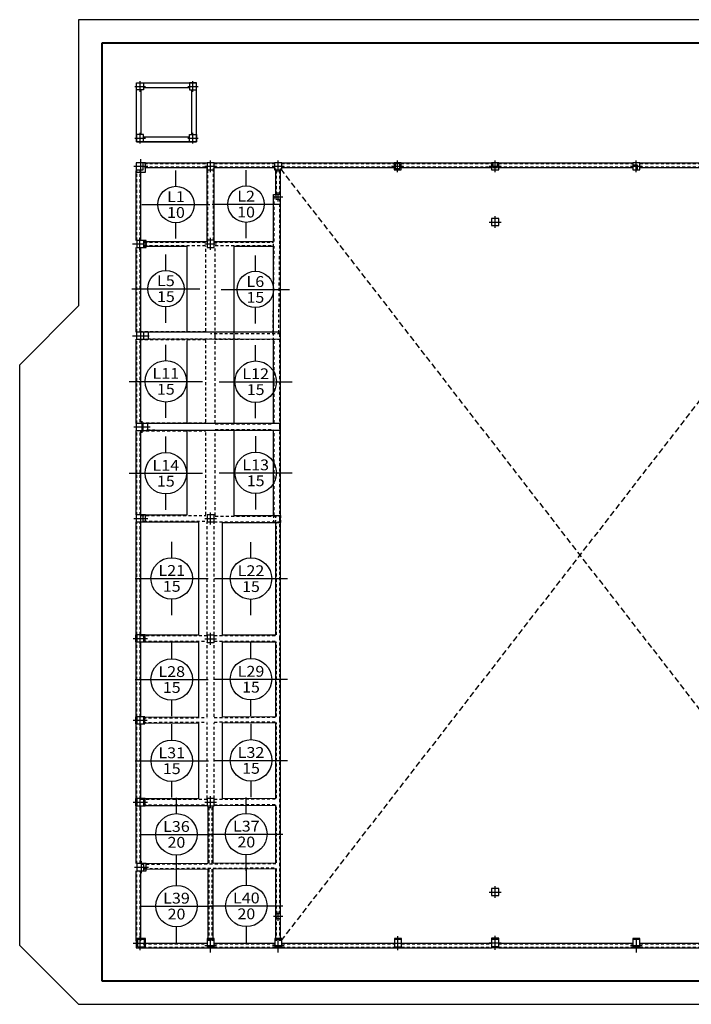
# Model space of a CAD drawing. Units: millimetres. Extents: x -10 to 237, y 54 to 162.
# Drawn here: x 68 to 96, y 120 to 162 of the extents above; entities that cross this region are included whole.
import ezdxf
from ezdxf.enums import TextEntityAlignment as Align

# ---------------------------------------------------------------- set-up
doc = ezdxf.new("R2010")
doc.units = ezdxf.units.MM
for name, pattern in [('CYPE_PUNTO', [0.075, 0, -0.075]), ('TRAZO_HUECO', [0.375, 0.25, -0.125]), ('TRAZO_INTERIOR_VIGA', [0.1875, 0.125, -0.0625])]:
    doc.linetypes.add(name, pattern=pattern)
doc.styles.add('CYPETXT', font='romans', dxfattribs={"height": 0.2})

msp = doc.modelspace()

# ---------------------------------------------------------------- linework, layer by layer
at = {"layer": 'Defpoints'}
for p, q in [((124.88, 162.072), (70.228, 162.072)), ((70.228, 162.072), (70.228, 149.896)), ((72.627, 159.234), (73.077, 159.234)), ((72.852, 159.009), (72.852, 159.459)), ((74.877, 159.234), (75.327, 159.234)), ((75.102, 159.009), (75.102, 159.459)), ((72.627, 157.034), (73.077, 157.034)), ((72.852, 156.809), (72.852, 157.259)), ((74.877, 157.034), (75.327, 157.034)), ((75.102, 156.809), (75.102, 157.259)), ((72.585, 155.838), (73.185, 155.838)), ((72.885, 155.538), (72.885, 156.138)), ((75.602, 155.838), (76.102, 155.838)), ((75.852, 155.588), (75.852, 156.088)), ((78.475, 155.838), (78.975, 155.838)), ((78.725, 155.588), (78.725, 156.088)), ((83.554, 155.838), (84.054, 155.838)), ((83.804, 155.588), (83.804, 156.088)), ((87.708, 155.836), (88.208, 155.836)), ((87.958, 155.586), (87.958, 156.086)), ((93.714, 155.838), (94.214, 155.838)), ((93.964, 155.588), (93.964, 156.088)), ((78.525, 154.536), (78.925, 154.536)), ((78.725, 154.336), (78.725, 154.736)), ((87.958, 153.214), (87.958, 153.714)), ((87.708, 153.464), (88.208, 153.464)), ((72.533, 152.538), (73.133, 152.538)), ((72.833, 152.288), (72.833, 152.788)), ((75.602, 152.539), (76.102, 152.539)), ((75.852, 152.289), (75.852, 152.789)), ((67.728, 147.396), (70.228, 149.896)), ((72.881, 148.381), (72.881, 148.881)), ((72.531, 148.631), (73.231, 148.631)), ((67.728, 122.696), (67.728, 147.396)), ((72.934, 144.502), (72.934, 145.002)), ((72.584, 144.752), (73.284, 144.752)), ((72.584, 140.859), (73.184, 140.859)), ((72.884, 140.609), (72.884, 141.109)), ((75.602, 140.859), (76.102, 140.859)), ((75.852, 140.609), (75.852, 141.109)), ((72.56, 135.756), (73.16, 135.756)), ((72.86, 135.506), (72.86, 136.006)), ((75.602, 135.741), (76.102, 135.741)), ((75.852, 135.491), (75.852, 135.991)), ((72.858, 132.028), (72.858, 132.528)), ((72.558, 132.278), (73.158, 132.278)), ((72.86, 128.544), (72.86, 129.044)), ((75.853, 128.544), (75.853, 129.044)), ((72.56, 128.794), (73.16, 128.794)), ((75.603, 128.794), (76.103, 128.794)), ((72.909, 125.78), (72.909, 126.28)), ((72.609, 126.03), (73.209, 126.03)), ((87.958, 124.72), (87.958, 125.22)), ((87.708, 124.97), (88.208, 124.97)), ((78.731, 123.749), (78.731, 124.149)), ((78.531, 123.949), (78.931, 123.949)), ((70.228, 120.196), (67.728, 122.696)), ((72.558, 122.797), (73.158, 122.797)), ((72.858, 122.497), (72.858, 123.097)), ((75.603, 122.697), (76.103, 122.697)), ((75.853, 122.397), (75.853, 122.997)), ((78.481, 122.697), (78.981, 122.697)), ((78.731, 122.397), (78.731, 122.997)), ((83.571, 122.797), (84.071, 122.797)), ((83.821, 122.497), (83.821, 123.097)), ((87.708, 122.807), (88.208, 122.807)), ((87.958, 122.507), (87.958, 123.107)), ((93.716, 122.697), (94.216, 122.697)), ((93.966, 122.397), (93.966, 122.997)), ((70.228, 120.196), (124.88, 120.196))]:
    msp.add_line(p, q, dxfattribs=at)
at = {"layer": 'Defpoints', "lineweight": 40}
for p, q in [((123.88, 161.072), (71.228, 161.072)), ((71.228, 161.072), (71.228, 121.196)), ((71.228, 121.196), (123.88, 121.196))]:
    msp.add_line(p, q, dxfattribs=at)
at = {"layer": 'Defpoints', "color": 7}
for p, q in [((72.702, 159.384), (75.252, 159.384)), ((72.702, 159.084), (72.702, 159.384)), ((72.702, 159.384), (73.002, 159.384)), ((73.002, 159.384), (73.002, 159.084)), ((73.002, 159.184), (74.952, 159.184)), ((75.252, 159.384), (74.952, 159.384)), ((74.952, 159.384), (74.952, 159.084)), ((75.252, 156.884), (75.252, 159.384)), ((75.252, 156.884), (75.252, 159.384)), ((75.252, 159.084), (75.252, 159.384)), ((75.252, 159.184), (75.252, 159.184)), ((73.002, 159.084), (72.702, 159.084)), ((72.702, 156.884), (72.702, 159.084)), ((72.902, 157.184), (72.902, 159.084)), ((74.952, 159.084), (75.252, 159.084)), ((75.052, 157.184), (75.052, 159.084)), ((73.002, 157.184), (72.702, 157.184)), ((72.702, 157.184), (72.702, 156.884)), ((73.002, 156.884), (73.002, 157.184)), ((73.002, 157.084), (74.952, 157.084)), ((74.952, 157.184), (75.252, 157.184)), ((74.952, 156.884), (74.952, 157.184)), ((75.252, 157.184), (75.252, 156.884)), ((72.852, 156.884), (72.702, 156.884)), ((72.702, 156.884), (73.002, 156.884)), ((73.252, 156.884), (72.852, 156.884)), ((73.002, 156.884), (75.252, 156.884)), ((74.702, 156.884), (73.252, 156.884)), ((75.102, 156.884), (74.702, 156.884)), ((75.252, 156.884), (74.952, 156.884)), ((75.252, 156.884), (75.102, 156.884)), ((73.085, 155.988), (72.685, 155.988)), ((72.685, 155.988), (72.685, 155.588)), ((72.985, 155.988), (72.685, 155.988)), ((72.685, 155.988), (72.685, 155.688)), ((72.985, 155.688), (72.985, 155.988)), ((73.035, 155.988), (75.702, 155.988)), ((73.035, 155.788), (75.702, 155.788)), ((73.085, 155.588), (73.085, 155.988)), ((76.002, 155.988), (75.702, 155.988)), ((75.702, 155.988), (75.702, 155.688)), ((76.002, 155.988), (75.702, 155.988)), ((75.702, 155.988), (75.702, 155.688)), ((76.002, 155.988), (78.575, 155.988)), ((76.002, 155.688), (76.002, 155.988)), ((76.002, 155.688), (76.002, 155.988)), ((76.002, 155.788), (78.575, 155.788)), ((78.875, 155.988), (78.575, 155.988)), ((78.575, 155.988), (78.575, 155.688)), ((78.875, 155.988), (78.575, 155.988)), ((78.575, 155.988), (78.575, 155.688)), ((78.875, 155.988), (83.654, 155.988)), ((78.875, 155.688), (78.875, 155.988)), ((78.875, 155.688), (78.875, 155.988)), ((78.875, 155.788), (83.654, 155.788)), ((83.954, 155.988), (83.654, 155.988)), ((83.654, 155.988), (83.654, 155.688)), ((83.904, 155.938), (83.704, 155.938)), ((83.704, 155.938), (83.704, 155.738)), ((83.904, 155.738), (83.904, 155.938)), ((83.954, 155.988), (87.808, 155.988)), ((83.954, 155.688), (83.954, 155.988)), ((83.954, 155.788), (87.808, 155.788)), ((88.108, 155.986), (87.808, 155.986)), ((87.808, 155.986), (87.808, 155.686)), ((88.058, 155.986), (87.858, 155.986)), ((87.858, 155.986), (87.858, 155.786)), ((87.858, 155.786), (88.058, 155.786)), ((87.858, 155.786), (87.858, 155.786)), ((88.058, 155.786), (88.058, 155.986)), ((88.108, 155.988), (93.814, 155.988)), ((88.108, 155.686), (88.108, 155.986)), ((88.108, 155.788), (93.814, 155.788)), ((94.114, 155.988), (93.814, 155.988)), ((93.814, 155.988), (93.814, 155.688)), ((94.014, 155.888), (93.814, 155.888)), ((93.814, 155.888), (93.814, 155.688)), ((94.014, 155.688), (94.014, 155.888)), ((94.114, 155.988), (98.883, 155.988)), ((94.114, 155.688), (94.114, 155.988)), ((94.114, 155.788), (98.883, 155.788)), ((72.684, 152.688), (72.685, 155.638)), ((72.685, 155.688), (72.985, 155.688)), ((72.685, 155.688), (72.685, 155.688)), ((72.685, 155.588), (73.085, 155.588)), ((72.685, 155.588), (72.685, 155.588)), ((72.884, 152.688), (72.885, 155.638)), ((74.377, 154.985), (74.377, 155.66)), ((75.702, 152.638), (75.702, 155.738)), ((75.702, 155.688), (76.002, 155.688)), ((75.702, 155.688), (75.702, 155.688)), ((75.702, 155.688), (76.002, 155.688)), ((75.702, 155.688), (75.702, 155.688)), ((76.002, 152.689), (76.002, 155.738)), ((77.361, 155.001), (77.361, 155.676)), ((78.575, 155.688), (78.875, 155.688)), ((78.575, 155.688), (78.575, 155.688)), ((78.575, 155.688), (78.875, 155.688)), ((78.575, 155.688), (78.575, 155.688)), ((78.625, 154.636), (78.625, 155.738)), ((78.828, 140.988), (78.827, 155.738)), ((83.654, 155.688), (83.954, 155.688)), ((83.654, 155.688), (83.654, 155.688)), ((83.704, 155.738), (83.904, 155.738)), ((83.704, 155.738), (83.704, 155.738)), ((87.808, 155.686), (88.108, 155.686)), ((87.808, 155.686), (87.808, 155.686)), ((93.814, 155.688), (94.114, 155.688)), ((93.814, 155.688), (93.814, 155.688)), ((93.814, 155.688), (94.014, 155.688)), ((93.814, 155.688), (93.814, 155.688)), ((78.526, 152.638), (78.525, 154.636)), ((78.525, 154.636), (78.625, 154.636)), ((78.825, 154.636), (78.625, 154.636)), ((78.625, 154.636), (78.625, 154.436)), ((78.825, 154.436), (78.825, 154.636)), ((72.928, 154.211), (75.825, 154.211)), ((75.912, 154.227), (78.81, 154.227)), ((78.625, 154.436), (78.825, 154.436)), ((78.625, 154.436), (78.625, 154.436)), ((78.826, 152.538), (78.825, 154.436)), ((74.377, 152.762), (74.377, 153.437)), ((77.361, 152.779), (77.361, 153.454)), ((88.108, 153.614), (87.808, 153.614)), ((87.808, 153.614), (87.808, 153.314)), ((87.808, 153.314), (88.108, 153.314)), ((87.808, 153.314), (87.808, 153.314)), ((88.108, 153.314), (88.108, 153.614)), ((73.108, 152.688), (72.708, 152.688)), ((72.708, 152.688), (72.708, 152.388)), ((73.008, 152.688), (72.708, 152.688)), ((72.708, 152.688), (72.708, 152.388)), ((73.008, 152.388), (73.008, 152.688)), ((73.033, 152.638), (75.702, 152.638)), ((73.033, 152.438), (74.852, 152.438)), ((73.108, 152.388), (73.108, 152.688)), ((74.852, 148.825), (74.852, 152.438)), ((76.002, 152.689), (75.702, 152.689)), ((75.702, 152.689), (75.702, 152.389)), ((76.002, 152.389), (76.002, 152.689)), ((76.002, 152.638), (78.526, 152.638)), ((76.852, 152.438), (78.524, 152.438)), ((76.852, 148.622), (76.852, 152.438)), ((78.531, 148.776), (78.53, 152.438)), ((72.684, 148.781), (72.684, 152.388)), ((72.708, 152.388), (73.108, 152.388)), ((72.708, 152.388), (72.708, 152.388)), ((72.708, 152.388), (73.008, 152.388)), ((72.708, 152.388), (72.708, 152.388)), ((72.884, 148.831), (72.884, 152.388)), ((73.949, 151.405), (73.949, 152.08)), ((75.702, 152.389), (76.002, 152.389)), ((75.702, 152.389), (75.702, 152.389)), ((77.756, 151.372), (77.756, 152.047)), ((72.5, 150.631), (75.397, 150.631)), ((76.307, 150.599), (79.205, 150.599)), ((73.949, 149.183), (73.949, 149.858)), ((77.756, 149.15), (77.756, 149.825)), ((73.205, 148.781), (72.705, 148.781)), ((72.705, 148.781), (72.705, 148.481)), ((73.005, 148.781), (72.705, 148.781)), ((72.705, 148.781), (72.705, 148.481)), ((73.005, 148.481), (73.005, 148.781)), ((78.827, 148.776), (73.131, 148.781)), ((73.205, 148.481), (73.205, 148.781)), ((78.827, 144.763), (78.826, 148.738)), ((72.684, 144.902), (72.684, 148.481)), ((72.705, 148.481), (73.205, 148.481)), ((72.705, 148.481), (72.705, 148.481)), ((72.705, 148.481), (73.005, 148.481)), ((72.705, 148.481), (72.705, 148.481)), ((72.884, 144.952), (72.884, 148.431)), ((78.827, 148.476), (73.131, 148.481)), ((73.947, 147.573), (73.947, 148.248)), ((74.852, 144.9), (74.852, 148.425)), ((76.852, 144.898), (76.852, 148.622)), ((78.527, 144.897), (78.526, 148.439)), ((77.768, 147.558), (77.768, 148.233)), ((72.39, 146.691), (75.503, 146.691)), ((76.212, 146.676), (79.325, 146.676)), ((73.947, 145.135), (73.947, 145.81)), ((77.768, 145.12), (77.768, 145.795)), ((73.184, 144.902), (72.684, 144.902)), ((72.684, 144.902), (72.684, 144.602)), ((72.984, 144.902), (72.684, 144.902)), ((72.684, 144.902), (72.684, 144.602)), ((72.984, 144.602), (72.984, 144.902)), ((78.806, 144.896), (73.11, 144.902)), ((73.184, 144.602), (73.184, 144.902)), ((72.684, 141.009), (72.684, 144.602)), ((72.684, 144.602), (73.184, 144.602)), ((72.684, 144.602), (72.684, 144.602)), ((72.684, 144.602), (72.984, 144.602)), ((72.684, 144.602), (72.684, 144.602)), ((72.884, 141.009), (72.884, 144.552)), ((78.806, 144.596), (73.11, 144.602)), ((74.852, 141.011), (74.852, 144.606)), ((76.852, 140.987), (76.852, 144.598)), ((78.528, 140.988), (78.527, 144.597)), ((73.947, 143.664), (73.947, 144.339)), ((77.769, 143.681), (77.769, 144.356)), ((76.212, 142.799), (79.326, 142.799)), ((72.391, 142.782), (75.504, 142.782)), ((73.947, 141.226), (73.947, 141.901)), ((77.769, 141.243), (77.769, 141.918)), ((73.084, 141.009), (72.684, 141.009)), ((72.684, 141.009), (72.684, 140.709)), ((72.984, 141.009), (72.684, 141.009)), ((72.684, 141.009), (72.684, 140.709)), ((72.684, 135.906), (72.684, 140.709)), ((72.684, 140.709), (73.084, 140.709)), ((72.684, 140.709), (72.684, 140.709)), ((72.684, 140.709), (72.984, 140.709)), ((72.684, 140.709), (72.684, 140.709)), ((72.884, 141.009), (74.852, 141.011)), ((72.884, 135.907), (72.884, 140.709)), ((72.984, 140.709), (72.984, 141.009)), ((73.01, 140.709), (75.352, 140.711)), ((73.084, 140.709), (73.084, 141.009)), ((75.352, 135.909), (75.352, 140.711)), ((76.002, 141.009), (75.702, 141.009)), ((75.702, 141.009), (75.702, 140.709)), ((75.702, 140.709), (76.002, 140.709)), ((75.702, 140.709), (75.702, 140.709)), ((76.002, 140.709), (76.002, 141.009)), ((76.852, 140.987), (78.828, 140.988)), ((78.829, 135.763), (78.828, 140.988)), ((76.352, 140.687), (78.828, 140.688)), ((76.352, 135.911), (76.352, 140.687)), ((78.629, 135.913), (78.628, 140.688)), ((74.197, 139.191), (74.197, 139.866)), ((77.569, 139.181), (77.569, 139.856)), ((72.641, 138.309), (75.754, 138.309)), ((76.013, 138.3), (79.126, 138.3)), ((74.197, 136.752), (74.197, 137.427)), ((77.569, 136.743), (77.569, 137.418)), ((73.06, 135.906), (72.66, 135.906)), ((72.66, 135.906), (72.66, 135.606)), ((73.01, 135.906), (72.71, 135.906)), ((72.71, 135.906), (72.71, 135.606)), ((72.884, 135.907), (75.352, 135.909)), ((73.01, 135.606), (73.01, 135.906)), ((73.06, 135.606), (73.06, 135.906)), ((76.002, 135.891), (75.702, 135.891)), ((75.702, 135.891), (75.702, 135.591)), ((76.002, 135.591), (76.002, 135.891)), ((76.352, 135.911), (78.629, 135.913)), ((78.83, 132.313), (78.829, 135.763)), ((72.66, 135.606), (73.06, 135.606)), ((72.66, 135.606), (72.66, 135.606)), ((72.684, 132.428), (72.684, 135.606)), ((72.71, 135.606), (73.01, 135.606)), ((72.71, 135.606), (72.71, 135.606)), ((72.884, 132.428), (72.884, 135.606)), ((72.986, 135.607), (75.352, 135.609)), ((74.197, 134.892), (74.197, 135.567)), ((75.353, 132.418), (75.352, 135.609)), ((75.702, 135.591), (76.002, 135.591)), ((75.702, 135.591), (75.702, 135.591)), ((76.352, 135.611), (78.629, 135.613)), ((76.353, 132.424), (76.352, 135.611)), ((77.569, 134.903), (77.569, 135.578)), ((78.63, 132.437), (78.629, 135.613)), ((72.641, 134.01), (75.754, 134.01)), ((76.013, 134.021), (79.126, 134.021)), ((74.197, 132.453), (74.197, 133.128)), ((77.569, 132.465), (77.569, 133.14)), ((73.058, 132.428), (72.658, 132.428)), ((72.658, 132.428), (72.658, 132.128)), ((73.008, 132.428), (72.708, 132.428)), ((72.708, 132.428), (72.708, 132.128)), ((72.984, 132.405), (75.353, 132.418)), ((73.008, 132.128), (73.008, 132.428)), ((73.058, 132.128), (73.058, 132.428)), ((76.353, 132.424), (78.63, 132.437)), ((72.658, 132.128), (73.058, 132.128)), ((72.658, 132.128), (72.658, 132.128)), ((72.684, 128.944), (72.684, 132.128)), ((72.708, 132.128), (73.008, 132.128)), ((72.708, 132.128), (72.708, 132.128)), ((72.884, 128.944), (72.884, 132.128)), ((72.984, 132.155), (75.353, 132.168)), ((74.198, 131.436), (74.198, 132.111)), ((75.353, 128.952), (75.353, 132.168)), ((76.353, 132.174), (78.63, 132.187)), ((76.353, 128.955), (76.353, 132.174)), ((77.571, 131.451), (77.571, 132.126)), ((78.63, 128.963), (78.63, 132.187)), ((78.83, 128.813), (78.83, 132.313)), ((72.642, 130.554), (75.755, 130.554)), ((76.014, 130.57), (79.127, 130.57)), ((74.198, 128.998), (74.198, 129.673)), ((77.571, 129.013), (77.571, 129.688)), ((74.397, 128.304), (74.397, 128.979)), ((77.37, 128.317), (77.37, 128.992)), ((73.06, 128.944), (72.66, 128.944)), ((72.66, 128.944), (72.66, 128.644)), ((72.66, 128.644), (73.06, 128.644)), ((72.66, 128.644), (72.66, 128.644)), ((72.684, 126.18), (72.684, 128.644)), ((73.01, 128.944), (72.71, 128.944)), ((72.71, 128.944), (72.71, 128.644)), ((72.71, 128.644), (73.01, 128.644)), ((72.71, 128.644), (72.71, 128.644)), ((72.884, 128.944), (75.353, 128.952)), ((72.884, 126.189), (72.884, 128.644)), ((72.986, 128.645), (75.703, 128.653)), ((73.01, 128.644), (73.01, 128.944)), ((73.06, 128.644), (73.06, 128.944)), ((76.003, 128.944), (75.703, 128.944)), ((75.703, 128.944), (75.703, 128.644)), ((75.703, 128.644), (76.003, 128.644)), ((75.703, 128.644), (75.703, 128.644)), ((75.753, 126.204), (75.753, 128.644)), ((75.953, 126.205), (75.953, 128.644)), ((76.003, 128.644), (76.003, 128.944)), ((76.003, 128.654), (78.63, 128.663)), ((76.353, 128.955), (78.63, 128.963)), ((78.631, 126.22), (78.63, 128.663)), ((78.831, 126.095), (78.83, 128.813)), ((72.84, 127.423), (75.953, 127.423)), ((75.814, 127.435), (78.927, 127.435)), ((74.397, 125.866), (74.397, 126.541)), ((77.37, 125.879), (77.37, 126.554)), ((73.109, 126.18), (72.709, 126.18)), ((72.709, 126.18), (72.709, 125.88)), ((73.009, 126.18), (72.709, 126.18)), ((72.709, 126.18), (72.709, 125.88)), ((72.884, 126.189), (75.753, 126.204)), ((73.009, 125.88), (73.009, 126.18)), ((73.109, 125.88), (73.109, 126.18)), ((75.953, 126.205), (78.631, 126.22)), ((78.831, 124.049), (78.831, 126.095)), ((72.684, 122.897), (72.684, 125.88)), ((72.709, 125.88), (73.109, 125.88)), ((72.709, 125.88), (72.709, 125.88)), ((72.709, 125.88), (73.009, 125.88)), ((72.709, 125.88), (72.709, 125.88)), ((72.884, 122.897), (72.884, 125.88)), ((73.035, 125.94), (75.753, 125.954)), ((74.401, 125.254), (74.401, 125.929)), ((75.753, 122.897), (75.753, 125.954)), ((75.953, 125.955), (78.631, 125.97)), ((75.953, 122.897), (75.953, 125.955)), ((77.372, 125.263), (77.372, 125.938)), ((78.631, 124.049), (78.631, 125.97)), ((88.108, 125.12), (87.808, 125.12)), ((87.808, 125.12), (87.808, 124.82)), ((87.808, 124.82), (88.108, 124.82)), ((87.808, 124.82), (87.808, 124.82)), ((88.108, 124.82), (88.108, 125.12)), ((72.844, 124.373), (75.957, 124.373)), ((75.815, 124.381), (78.928, 124.381)), ((78.631, 122.897), (78.631, 124.049)), ((78.631, 124.049), (78.631, 124.049)), ((78.831, 124.049), (78.631, 124.049)), ((78.631, 124.049), (78.631, 123.849)), ((78.831, 123.849), (78.831, 124.049)), ((78.631, 123.849), (78.831, 123.849)), ((78.631, 123.849), (78.631, 123.849)), ((78.831, 122.897), (78.831, 123.849)), ((74.401, 122.816), (74.401, 123.491)), ((77.372, 122.825), (77.372, 123.5)), ((73.084, 122.997), (72.684, 122.997)), ((72.684, 122.997), (72.684, 122.597)), ((73.034, 122.947), (72.734, 122.947)), ((72.734, 122.947), (72.734, 122.647)), ((72.984, 122.797), (75.703, 122.797)), ((73.034, 122.647), (73.034, 122.947)), ((73.084, 122.597), (73.084, 122.997)), ((76.003, 122.997), (75.703, 122.997)), ((75.703, 122.997), (75.703, 122.597)), ((76.003, 122.947), (75.703, 122.947)), ((75.703, 122.947), (75.703, 122.647)), ((76.003, 122.597), (76.003, 122.997)), ((76.003, 122.647), (76.003, 122.947)), ((76.003, 122.797), (78.581, 122.797)), ((78.881, 122.997), (78.581, 122.997)), ((78.581, 122.997), (78.581, 122.597)), ((78.881, 122.947), (78.581, 122.947)), ((78.581, 122.947), (78.581, 122.647)), ((78.881, 122.597), (78.881, 122.997)), ((78.881, 122.647), (78.881, 122.947)), ((78.881, 122.797), (83.671, 122.797)), ((83.971, 122.997), (83.671, 122.997)), ((83.671, 122.997), (83.671, 122.597)), ((83.971, 122.947), (83.671, 122.947)), ((83.671, 122.947), (83.671, 122.647)), ((83.971, 122.597), (83.971, 122.997)), ((83.971, 122.647), (83.971, 122.947)), ((83.971, 122.797), (87.808, 122.797)), ((88.108, 123.007), (87.808, 123.007)), ((87.808, 123.007), (87.808, 122.607)), ((88.108, 122.957), (87.808, 122.957)), ((87.808, 122.957), (87.808, 122.657)), ((88.108, 122.607), (88.108, 123.007)), ((88.108, 122.657), (88.108, 122.957)), ((88.108, 122.797), (93.816, 122.797)), ((94.116, 122.997), (93.816, 122.997)), ((93.816, 122.997), (93.816, 122.597)), ((94.116, 122.947), (93.816, 122.947)), ((93.816, 122.947), (93.816, 122.647)), ((94.116, 122.597), (94.116, 122.997)), ((94.116, 122.647), (94.116, 122.947)), ((94.116, 122.797), (98.889, 122.797)), ((72.684, 122.597), (73.084, 122.597)), ((72.684, 122.597), (72.684, 122.597)), ((72.734, 122.647), (73.034, 122.647)), ((72.734, 122.647), (72.734, 122.647)), ((72.984, 122.597), (75.703, 122.597)), ((75.703, 122.647), (76.003, 122.647)), ((75.703, 122.647), (75.703, 122.647)), ((75.703, 122.597), (76.003, 122.597)), ((75.703, 122.597), (75.703, 122.597)), ((76.003, 122.597), (78.581, 122.597)), ((78.581, 122.647), (78.881, 122.647)), ((78.581, 122.647), (78.581, 122.647)), ((78.581, 122.597), (78.881, 122.597)), ((78.581, 122.597), (78.581, 122.597)), ((78.881, 122.597), (83.671, 122.597)), ((83.671, 122.647), (83.971, 122.647)), ((83.671, 122.647), (83.671, 122.647)), ((83.671, 122.597), (83.971, 122.597)), ((83.671, 122.597), (83.671, 122.597)), ((83.971, 122.597), (87.808, 122.597)), ((87.808, 122.657), (88.108, 122.657)), ((87.808, 122.657), (87.808, 122.657)), ((87.808, 122.607), (88.108, 122.607)), ((87.808, 122.607), (87.808, 122.607)), ((88.108, 122.597), (93.816, 122.597)), ((93.816, 122.647), (94.116, 122.647)), ((93.816, 122.647), (93.816, 122.647)), ((93.816, 122.597), (94.116, 122.597)), ((93.816, 122.597), (93.816, 122.597)), ((94.116, 122.597), (98.889, 122.597))]:
    msp.add_line(p, q, dxfattribs=at)
at = {"layer": 'Defpoints', "color": 7, "linetype": 'TRAZO_INTERIOR_VIGA'}
for p, q in [((73.035, 155.958), (75.702, 155.958)), ((73.035, 155.818), (75.702, 155.818)), ((76.002, 155.958), (78.575, 155.958)), ((76.002, 155.818), (78.575, 155.818)), ((78.875, 155.958), (83.654, 155.958)), ((78.875, 155.818), (83.654, 155.818)), ((83.954, 155.958), (87.808, 155.958)), ((83.954, 155.818), (87.808, 155.818)), ((88.108, 155.958), (93.814, 155.958)), ((88.108, 155.818), (93.814, 155.818)), ((94.114, 155.958), (98.883, 155.958)), ((94.114, 155.818), (98.883, 155.818)), ((72.714, 152.688), (72.715, 155.638)), ((72.854, 152.688), (72.855, 155.638)), ((75.732, 152.638), (75.732, 155.738)), ((75.972, 152.689), (75.972, 155.738)), ((78.655, 154.636), (78.655, 155.738)), ((78.795, 154.636), (78.795, 155.738)), ((78.556, 152.638), (78.555, 154.636)), ((78.796, 152.538), (78.795, 154.436)), ((73.033, 152.608), (75.702, 152.608)), ((73.033, 152.468), (75.652, 152.468)), ((75.652, 148.823), (75.652, 152.438)), ((76.002, 152.608), (78.526, 152.608)), ((76.052, 152.468), (78.524, 152.468)), ((76.052, 148.622), (76.052, 152.438)), ((78.508, 148.739), (78.554, 152.438)), ((78.748, 148.739), (78.796, 152.538)), ((72.714, 148.781), (72.714, 152.388)), ((72.854, 148.831), (72.854, 152.388)), ((75.652, 148.793), (72.884, 148.801)), ((78.826, 148.708), (75.853, 148.717)), ((78.797, 144.763), (78.796, 148.738)), ((72.714, 144.902), (72.714, 148.481)), ((72.854, 144.952), (72.854, 148.431)), ((75.652, 148.453), (72.885, 148.461)), ((75.652, 144.958), (75.652, 148.423)), ((76.052, 144.908), (76.052, 148.622)), ((78.826, 148.468), (76.052, 148.477)), ((78.557, 144.913), (78.556, 148.439)), ((72.884, 144.922), (75.652, 144.928)), ((72.714, 141.009), (72.714, 144.602)), ((72.854, 141.009), (72.854, 144.552)), ((72.884, 144.582), (75.652, 144.588)), ((75.652, 141.011), (75.652, 144.558)), ((76.052, 144.878), (78.527, 144.883)), ((76.052, 144.638), (78.527, 144.643)), ((76.052, 140.986), (76.052, 144.608)), ((78.558, 140.988), (78.557, 144.613)), ((78.798, 140.838), (78.797, 144.763)), ((72.714, 135.906), (72.714, 140.709)), ((72.854, 135.907), (72.854, 140.709)), ((72.884, 140.979), (75.652, 140.981)), ((73.01, 140.739), (75.702, 140.741)), ((75.702, 135.91), (75.702, 140.711)), ((76.002, 140.716), (78.828, 140.718)), ((76.052, 140.956), (78.828, 140.958)), ((78.799, 135.763), (78.798, 140.988)), ((76.002, 135.91), (76.002, 140.686)), ((78.659, 135.913), (78.658, 140.688)), ((72.884, 135.877), (75.702, 135.88)), ((76.002, 135.88), (78.629, 135.883)), ((78.8, 132.313), (78.799, 135.763)), ((72.714, 132.428), (72.714, 135.606)), ((72.854, 132.428), (72.854, 135.606)), ((72.986, 135.637), (75.702, 135.64)), ((75.703, 132.42), (75.702, 135.591)), ((76.002, 135.64), (78.629, 135.643)), ((76.003, 132.422), (76.002, 135.591)), ((78.66, 132.437), (78.659, 135.613)), ((72.984, 132.375), (75.703, 132.39)), ((76.003, 132.392), (78.63, 132.407)), ((72.714, 128.944), (72.714, 132.128)), ((72.854, 128.944), (72.854, 132.128)), ((72.984, 132.185), (75.702, 132.2)), ((75.703, 128.953), (75.703, 132.17)), ((76.002, 132.202), (78.629, 132.217)), ((76.003, 128.954), (76.003, 132.172)), ((78.66, 128.963), (78.66, 132.187)), ((78.8, 128.813), (78.8, 132.313)), ((72.714, 126.18), (72.714, 128.644)), ((72.854, 126.189), (72.854, 128.644)), ((72.884, 128.914), (75.703, 128.923)), ((72.986, 128.675), (75.702, 128.683)), ((75.783, 126.204), (75.783, 128.644)), ((75.923, 126.205), (75.923, 128.644)), ((76.002, 128.684), (78.63, 128.693)), ((76.003, 128.924), (78.63, 128.933)), ((78.661, 126.22), (78.66, 128.663)), ((78.801, 126.095), (78.8, 128.813)), ((72.884, 126.159), (78.631, 126.19)), ((78.801, 124.049), (78.801, 126.095)), ((72.714, 122.897), (72.714, 125.88)), ((72.854, 122.897), (72.854, 125.88)), ((73.034, 125.97), (78.631, 126)), ((75.783, 122.897), (75.783, 125.954)), ((75.923, 122.897), (75.923, 125.955)), ((78.661, 124.049), (78.661, 125.97)), ((78.661, 122.897), (78.661, 124.049)), ((78.801, 122.897), (78.801, 123.849)), ((72.984, 122.767), (75.703, 122.767)), ((76.003, 122.767), (78.581, 122.767)), ((78.881, 122.767), (83.671, 122.767)), ((83.971, 122.767), (87.808, 122.767)), ((88.108, 122.767), (93.816, 122.767)), ((94.116, 122.767), (98.889, 122.767)), ((72.984, 122.627), (75.703, 122.627)), ((76.003, 122.627), (78.581, 122.627)), ((78.881, 122.627), (83.671, 122.627)), ((83.971, 122.627), (87.808, 122.627)), ((88.108, 122.627), (93.816, 122.627)), ((94.116, 122.627), (98.889, 122.627))]:
    msp.add_line(p, q, dxfattribs=at)
at = {"layer": 'Defpoints', "color": 7, "linetype": 'TRAZO_HUECO'}
for p, q in [((78.825, 155.728), (99.575, 128.965)), ((78.855, 122.897), (101.76, 152.439))]:
    msp.add_line(p, q, dxfattribs=at)
at = {"layer": 'Defpoints', "color": 7, "linetype": 'CYPE_PUNTO'}
for p, q in [((78.526, 148.439), (78.526, 152.638)), ((77.099, 148.481), (73.131, 148.487)), ((77.078, 144.602), (73.11, 144.608)), ((78.528, 140.988), (78.528, 140.688)), ((78.628, 140.688), (78.628, 140.988)), ((78.828, 140.988), (78.828, 140.688))]:
    msp.add_line(p, q, dxfattribs=at)
at = {"layer": 'Defpoints', "color": 7}
for centre, radius in [((74.377, 154.211), 0.774), ((77.361, 154.227), 0.774), ((73.949, 150.631), 0.774), ((77.756, 150.599), 0.774), ((73.947, 146.691), 0.882), ((77.768, 146.676), 0.882), ((73.947, 142.782), 0.882), ((77.769, 142.799), 0.882), ((74.197, 138.309), 0.882), ((77.569, 138.3), 0.882), ((74.197, 134.01), 0.882), ((77.569, 134.021), 0.882), ((74.198, 130.554), 0.882), ((77.571, 130.57), 0.882), ((74.397, 127.423), 0.882), ((77.37, 127.435), 0.882), ((74.401, 124.373), 0.882), ((77.372, 124.381), 0.882)]:
    msp.add_circle(centre, radius, dxfattribs=at)

# ---------------------------------------------------------------- texts
at = {"layer": 'Defpoints', "color": 7, "style": 'CYPETXT'}
for s, width, p, p2 in [('L1', 1.232609, (73.999, 154.318), (74.755, 154.318)), ('L2', 1.01509, (76.983, 154.335), (77.739, 154.335)), ('10', 0.932785, (73.999, 153.643), (74.755, 153.643)), ('10', 0.932785, (76.983, 153.66), (77.739, 153.66)), ('L5', 1.01509, (73.571, 150.739), (74.327, 150.739)), ('L6', 1.01509, (77.378, 150.706), (78.134, 150.706)), ('15', 0.932785, (73.571, 150.064), (74.327, 150.064)), ('15', 0.932785, (77.378, 150.031), (78.134, 150.031)), ('L11', 1.078533, (73.38, 146.799), (74.514, 146.799)), ('L12', 0.958696, (77.201, 146.784), (78.335, 146.784)), ('15', 0.932785, (73.569, 146.124), (74.325, 146.124)), ('15', 0.932785, (77.39, 146.109), (78.146, 146.109)), ('L14', 0.941265, (73.38, 142.89), (74.514, 142.89)), ('L13', 0.958696, (77.202, 142.907), (78.336, 142.907)), ('15', 0.932785, (73.569, 142.215), (74.325, 142.215)), ('15', 0.932785, (77.391, 142.232), (78.147, 142.232)), ('L21', 1.078533, (73.63, 138.417), (74.764, 138.417)), ('L22', 0.958696, (77.002, 138.407), (78.136, 138.407)), ('15', 0.932785, (73.819, 137.742), (74.575, 137.742)), ('15', 0.932785, (77.191, 137.732), (77.947, 137.732)), ('L28', 0.958696, (73.63, 134.117), (74.764, 134.117)), ('L29', 0.976784, (77.002, 134.129), (78.136, 134.129)), ('15', 0.932785, (73.819, 133.442), (74.575, 133.442)), ('15', 0.932785, (77.191, 133.454), (77.947, 133.454)), ('L31', 1.078533, (73.631, 130.662), (74.765, 130.662)), ('L32', 0.958696, (77.004, 130.677), (78.138, 130.677)), ('15', 0.932785, (73.82, 129.987), (74.576, 129.987)), ('15', 0.932785, (77.193, 130.002), (77.949, 130.002)), ('L36', 0.958696, (73.83, 127.53), (74.964, 127.53)), ('L37', 0.958696, (76.803, 127.543), (77.937, 127.543)), ('20', 0.932785, (74.019, 126.855), (74.775, 126.855)), ('20', 0.932785, (76.992, 126.868), (77.748, 126.868)), ('L39', 0.976784, (73.834, 124.48), (74.968, 124.48)), ('L40', 0.958696, (76.805, 124.489), (77.939, 124.489)), ('20', 0.932785, (74.023, 123.805), (74.779, 123.805)), ('20', 0.932785, (76.994, 123.814), (77.75, 123.814))]:
    msp.add_text(s, height=0.46, dxfattribs=dict(at, width=width)).set_placement(p, p2, align=Align.FIT)

doc.saveas('drawing.dxf')
